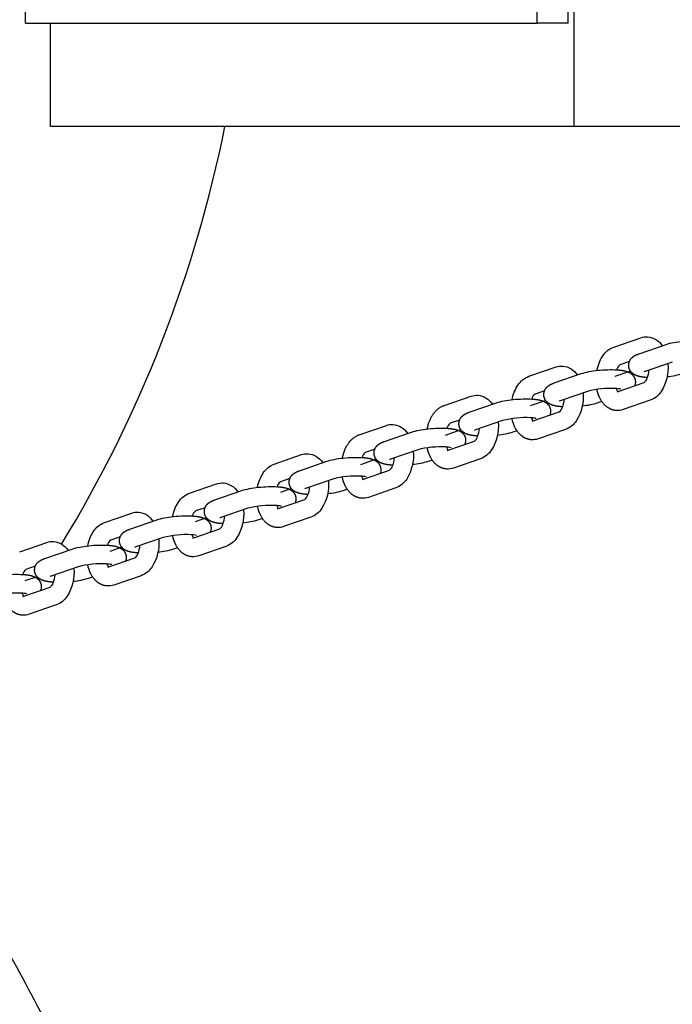
# Model space of a CAD drawing. Units: millimetres. Extents: x 60519 to 70587, y -8978 to 5785.
# Drawn here: x 65955 to 66234, y -350 to 69 of the extents above; entities that cross this region are included whole.
import ezdxf

# ---------------------------------------------------------------- set-up
doc = ezdxf.new("R2010")
doc.units = ezdxf.units.MM
doc.header["$LTSCALE"] = 500
doc.layers.add('Make2D$visible$lines', color=7, linetype='Continuous', true_color=0x000000)

msp = doc.modelspace()

# ---------------------------------------------------------------- linework, layer by layer
at = {"layer": 'Make2D$visible$lines'}
for p, q in [((66191.813, 23.87), (66191.813, 238.87)), ((65957.893, 67.87), (65957.893, 194.87)), ((66175.926, 67.87), (66175.926, 194.87)), ((66189.238, 67.87), (66189.238, 194.87)), ((65957.893, 67.87), (66175.926, 67.87)), ((65968.629, 23.87), (65968.629, 67.87)), ((66189.238, 67.87), (66175.926, 67.87)), ((66191.813, 23.87), (65968.629, 23.87)), ((66208.631, -70.1), (66220.217, -66.109)), ((66219.395, -72.942), (66230.981, -68.951)), ((66172.459, -82.559), (66184.045, -78.569)), ((66215.296, -76.266), (66211.236, -77.664)), ((66233.587, -76.515), (66222.001, -80.506)), ((66231.705, -77.163), (66231.712, -77.256)), ((66183.223, -85.401), (66194.81, -81.41)), ((66215.779, -80.391), (66209.159, -82.683)), ((66222.994, -83.097), (66222.962, -83.095)), ((66210.015, -89.203), (66221.586, -85.217)), ((66136.287, -95.019), (66147.874, -91.028)), ((66179.125, -88.725), (66175.064, -90.123)), ((66197.415, -88.974), (66185.829, -92.965)), ((66195.533, -89.622), (66195.54, -89.715)), ((66147.052, -97.86), (66158.638, -93.869)), ((66179.642, -92.9), (66172.98, -95.207)), ((66186.823, -95.556), (66186.79, -95.554)), ((66203.579, -93.332), (66201.856, -93.925)), ((66224.207, -92.776), (66212.62, -96.767)), ((66173.843, -101.662), (66185.414, -97.677)), ((66100.116, -107.478), (66111.702, -103.487)), ((66142.953, -101.184), (66138.893, -102.582)), ((66161.243, -101.433), (66149.657, -105.424)), ((66159.361, -102.081), (66159.368, -102.174)), ((66110.88, -110.319), (66122.466, -106.328)), ((66143.507, -105.409), (66136.801, -107.731)), ((66150.651, -108.015), (66150.618, -108.013)), ((66167.407, -105.791), (66165.684, -106.385)), ((66188.035, -105.235), (66176.449, -109.226)), ((66137.671, -114.121), (66149.243, -110.136)), ((66063.944, -119.937), (66075.53, -115.946)), ((66106.781, -113.643), (66102.721, -115.042)), ((66125.072, -113.892), (66113.485, -117.883)), ((66123.19, -114.54), (66123.197, -114.633)), ((66074.708, -122.778), (66086.294, -118.788)), ((66107.372, -117.918), (66100.623, -120.254)), ((66114.479, -120.474), (66114.446, -120.472)), ((66131.235, -118.25), (66129.512, -118.844)), ((66151.863, -117.694), (66140.277, -121.685)), ((66101.5, -126.581), (66113.071, -122.595)), ((66027.772, -132.396), (66039.358, -128.405)), ((66070.609, -126.102), (66066.549, -127.501)), ((66088.9, -126.351), (66077.314, -130.342)), ((66087.018, -127), (66087.025, -127.092)), ((66038.536, -135.238), (66050.123, -131.247)), ((66071.238, -130.427), (66066.524, -132.058)), ((66078.307, -132.934), (66078.275, -132.932)), ((66095.064, -130.709), (66093.341, -131.303)), ((66115.691, -130.154), (66104.105, -134.144)), ((66065.328, -139.04), (66076.899, -135.054)), ((65991.6, -144.855), (66003.187, -140.864)), ((66034.438, -138.561), (66030.377, -139.96)), ((66052.728, -138.811), (66041.142, -142.801)), ((66050.846, -139.459), (66050.853, -139.551)), ((66079.52, -142.613), (66067.933, -146.604)), ((66002.365, -147.697), (66013.951, -143.706)), ((66035.105, -142.935), (66030.199, -144.633)), ((66042.136, -145.393), (66042.103, -145.391)), ((66058.892, -143.169), (66057.169, -143.762)), ((65998.266, -151.021), (65994.206, -152.419)), ((66029.156, -151.499), (66040.728, -147.513)), ((65955.429, -157.314), (65967.015, -153.324)), ((66016.556, -151.27), (66004.97, -155.261)), ((66014.675, -151.918), (66014.681, -152.011)), ((66043.348, -155.072), (66031.762, -159.063)), ((65966.193, -160.156), (65977.779, -156.165)), ((65998.973, -155.443), (65993.903, -157.198)), ((66005.964, -157.852), (66005.931, -157.85)), ((66022.72, -155.628), (66020.997, -156.221)), ((65962.094, -163.48), (65958.034, -164.878)), ((65992.985, -163.958), (66004.556, -159.972)), ((65980.385, -163.729), (65968.798, -167.72)), ((65978.503, -164.377), (65978.51, -164.47)), ((66007.176, -167.531), (65995.59, -171.522)), ((65962.841, -167.95), (65957.629, -169.755)), ((65969.792, -170.311), (65969.759, -170.309)), ((65986.548, -168.087), (65984.825, -168.68)), ((65956.813, -176.417), (65968.384, -172.432)), ((65971.004, -179.99), (65959.418, -183.981))]:
    msp.add_line(p, q, dxfattribs=at)
for points in [[(66201.462, -80.064, -0.0505497), (66202.553, -76.47, -0.0498351), (66203.935, -73.902, -0.1624292), (66208.631, -70.1)], [(66231.712, -77.256, -0.1630259), (66228.902, -88.974, -0.1624292), (66224.207, -92.776)], [(66165.29, -92.523, -0.0986877), (66167.764, -86.362, -0.1624292), (66172.459, -82.559)], [(66221.586, -85.218, 0.1639813), (66222.911, -83.303, 0.0743989), (66223.707, -79.918)], [(66195.54, -89.715, -0.1630259), (66192.73, -101.433, -0.1624292), (66188.035, -105.235)], [(66209.803, -97.159), (66209.574, -97.141), (66209.346, -97.117), (66209.118, -97.085), (66208.892, -97.045), (66208.666, -96.999), (66208.443, -96.945), (66208.221, -96.884), (66208.002, -96.817), (66207.858, -96.768), (66207.716, -96.717), (66207.575, -96.663), (66207.435, -96.606), (66207.296, -96.546), (66207.159, -96.484), (66207.024, -96.419), (66206.889, -96.352), (66206.756, -96.282), (66206.625, -96.209), (66206.495, -96.134), (66206.366, -96.056), (66206.239, -95.977), (66206.113, -95.894), (66205.989, -95.81), (66205.866, -95.723), (66205.745, -95.633), (66205.625, -95.542), (66205.39, -95.352), (66205.161, -95.155), (66204.938, -94.948), (66204.722, -94.734), (66204.512, -94.513), (66204.308, -94.284), (66204.111, -94.048), (66203.931, -93.819), (66203.758, -93.585), (66203.59, -93.347), (66203.428, -93.105), (66203.273, -92.858), (66203.123, -92.608), (66202.981, -92.354), (66202.845, -92.097, -0.0686697), (66201.469, -88.125)], [(66129.119, -104.982, -0.0505497), (66130.209, -101.389), (66130.354, -101.054), (66130.506, -100.722), (66130.667, -100.394), (66130.837, -100.07), (66131.014, -99.751), (66131.199, -99.436), (66131.392, -99.126), (66131.592, -98.821), (66131.715, -98.642), (66131.842, -98.466), (66131.972, -98.292), (66132.106, -98.12), (66132.242, -97.95), (66132.382, -97.784), (66132.524, -97.62), (66132.669, -97.458), (66132.862, -97.255), (66133.06, -97.057), (66133.262, -96.865), (66133.468, -96.68), (66133.68, -96.501), (66133.896, -96.328), (66134.116, -96.163), (66134.34, -96.004), (66134.569, -95.853), (66134.803, -95.71), (66135.04, -95.574), (66135.281, -95.446), (66135.527, -95.326), (66135.777, -95.215), (66135.903, -95.163), (66136.03, -95.112), (66136.158, -95.064), (66136.287, -95.019)], [(66185.415, -97.677, 0.1639815), (66186.739, -95.762, 0.0743989), (66187.535, -92.377)], [(66173.631, -109.618), (66173.402, -109.601), (66173.174, -109.576), (66172.947, -109.544), (66172.72, -109.504), (66172.495, -109.458), (66172.271, -109.404), (66172.05, -109.343), (66171.831, -109.276), (66171.687, -109.227), (66171.544, -109.176), (66171.403, -109.122), (66171.263, -109.065), (66171.125, -109.005), (66170.988, -108.943), (66170.852, -108.878), (66170.718, -108.811), (66170.585, -108.741), (66170.453, -108.668), (66170.323, -108.593), (66170.194, -108.516), (66170.067, -108.436), (66169.942, -108.353), (66169.817, -108.269), (66169.695, -108.182), (66169.573, -108.093), (66169.453, -108.001), (66169.218, -107.812), (66168.989, -107.614), (66168.767, -107.408), (66168.55, -107.194), (66168.34, -106.972), (66168.136, -106.743), (66167.939, -106.507), (66167.76, -106.278), (66167.586, -106.045), (66167.418, -105.806), (66167.256, -105.564), (66167.101, -105.318), (66166.952, -105.067), (66166.809, -104.814), (66166.673, -104.556, -0.0686697), (66165.297, -100.584)], [(66149.243, -110.136, 0.1639813), (66150.567, -108.221, 0.0743989), (66151.363, -104.836)], [(66159.368, -102.174, -0.1630259), (66156.559, -113.892, -0.1624292), (66151.863, -117.694)], [(66092.947, -117.442, -0.0505497), (66094.038, -113.848), (66094.182, -113.513), (66094.335, -113.181), (66094.496, -112.853), (66094.665, -112.529), (66094.842, -112.21), (66095.027, -111.895), (66095.22, -111.585), (66095.42, -111.28), (66095.544, -111.101), (66095.67, -110.925), (66095.801, -110.751), (66095.934, -110.579), (66096.07, -110.41), (66096.21, -110.243), (66096.352, -110.079), (66096.498, -109.918), (66096.69, -109.714), (66096.888, -109.516), (66097.09, -109.324), (66097.297, -109.139), (66097.508, -108.96), (66097.724, -108.787), (66097.944, -108.622), (66098.169, -108.463), (66098.398, -108.312), (66098.631, -108.169), (66098.868, -108.033), (66099.11, -107.905), (66099.355, -107.785), (66099.605, -107.674), (66099.731, -107.622), (66099.858, -107.572), (66099.986, -107.524), (66100.116, -107.478)], [(66137.459, -122.077), (66137.231, -122.06), (66137.002, -122.035), (66136.775, -122.003), (66136.548, -121.964), (66136.323, -121.917), (66136.099, -121.863), (66135.878, -121.803), (66135.659, -121.735), (66135.515, -121.686), (66135.372, -121.635), (66135.231, -121.581), (66135.091, -121.524), (66134.953, -121.465), (66134.816, -121.402), (66134.68, -121.337), (66134.546, -121.27), (66134.413, -121.2), (66134.281, -121.127), (66134.151, -121.052), (66134.023, -120.975), (66133.896, -120.895), (66133.77, -120.813), (66133.646, -120.728), (66133.523, -120.641), (66133.401, -120.552), (66133.282, -120.46), (66133.047, -120.271), (66132.818, -120.073), (66132.595, -119.867), (66132.378, -119.653), (66132.168, -119.431), (66131.965, -119.202), (66131.767, -118.966), (66131.588, -118.737), (66131.414, -118.504), (66131.246, -118.266), (66131.085, -118.023), (66130.929, -117.777), (66130.78, -117.526), (66130.637, -117.273), (66130.501, -117.016, -0.0686697), (66129.125, -113.044)], [(66113.071, -122.595, 0.1639813), (66114.396, -120.68, 0.0743989), (66115.192, -117.295)], [(66123.197, -114.633, -0.1630259), (66120.387, -126.351, -0.1624292), (66115.691, -130.154)], [(66056.775, -129.901, -0.0505497), (66057.866, -126.307, -0.0498351), (66059.248, -123.739, -0.1624292), (66063.944, -119.937)], [(66101.288, -134.536), (66101.059, -134.519), (66100.831, -134.494), (66100.603, -134.462), (66100.376, -134.423), (66100.151, -134.376), (66099.928, -134.322), (66099.706, -134.262), (66099.487, -134.194), (66099.343, -134.146), (66099.201, -134.094), (66099.06, -134.04), (66098.92, -133.983), (66098.781, -133.924), (66098.644, -133.862), (66098.508, -133.797), (66098.374, -133.729), (66098.241, -133.659), (66098.11, -133.587), (66097.98, -133.511), (66097.851, -133.434), (66097.724, -133.354), (66097.598, -133.272), (66097.474, -133.187), (66097.351, -133.1), (66097.23, -133.011), (66097.11, -132.919), (66096.875, -132.73), (66096.646, -132.532), (66096.423, -132.326), (66096.207, -132.112), (66095.996, -131.89), (66095.793, -131.661), (66095.596, -131.426), (66095.416, -131.197), (66095.243, -130.963), (66095.075, -130.725), (66094.913, -130.482), (66094.757, -130.236), (66094.608, -129.986), (66094.466, -129.732), (66094.329, -129.475, -0.0686697), (66092.953, -125.503)], [(66076.899, -135.054, 0.1639813), (66078.224, -133.14, 0.0743989), (66079.02, -129.755)], [(66087.025, -127.092, -0.1630259), (66084.215, -138.811, -0.1624292), (66079.52, -142.613)], [(66020.604, -142.36, -0.0986877), (66023.077, -136.198, -0.1624292), (66027.772, -132.396)], [(66065.116, -146.996), (66064.887, -146.978), (66064.659, -146.953), (66064.431, -146.921), (66064.205, -146.882), (66063.979, -146.835), (66063.756, -146.782), (66063.534, -146.721), (66063.315, -146.653), (66063.172, -146.605), (66063.029, -146.553), (66062.888, -146.499), (66062.748, -146.442), (66062.609, -146.383), (66062.472, -146.321), (66062.337, -146.256), (66062.202, -146.188), (66062.069, -146.118), (66061.938, -146.046), (66061.808, -145.971), (66061.679, -145.893), (66061.552, -145.813), (66061.426, -145.731), (66061.302, -145.646), (66061.179, -145.559), (66061.058, -145.47), (66060.938, -145.379), (66060.703, -145.189), (66060.474, -144.991), (66060.251, -144.785), (66060.035, -144.571), (66059.825, -144.349), (66059.621, -144.121), (66059.424, -143.885), (66059.244, -143.656), (66059.071, -143.422), (66058.903, -143.184), (66058.741, -142.941), (66058.586, -142.695), (66058.436, -142.445), (66058.294, -142.191), (66058.158, -141.934, -0.0686697), (66056.782, -137.962)], [(66040.728, -147.513, 0.1639815), (66042.052, -145.599, 0.0743989), (66042.848, -142.214)], [(66050.853, -139.551, -0.1630259), (66048.043, -151.27, -0.1624292), (66043.348, -155.072)], [(65984.432, -154.819, -0.0505497), (65985.522, -151.225, -0.0498351), (65986.905, -148.657, -0.1624292), (65991.6, -144.855)], [(66028.944, -159.455), (66028.716, -159.437), (66028.487, -159.413), (66028.26, -159.38), (66028.033, -159.341), (66027.808, -159.294), (66027.584, -159.241), (66027.363, -159.18), (66027.144, -159.112), (66027, -159.064), (66026.857, -159.013), (66026.716, -158.958), (66026.576, -158.902), (66026.438, -158.842), (66026.301, -158.78), (66026.165, -158.715), (66026.031, -158.647), (66025.898, -158.577), (66025.766, -158.505), (66025.636, -158.43), (66025.508, -158.352), (66025.38, -158.272), (66025.255, -158.19), (66025.13, -158.105), (66025.008, -158.018), (66024.886, -157.929), (66024.766, -157.838), (66024.531, -157.648), (66024.302, -157.45), (66024.08, -157.244), (66023.863, -157.03), (66023.653, -156.809), (66023.449, -156.58), (66023.252, -156.344), (66023.073, -156.115), (66022.899, -155.881), (66022.731, -155.643), (66022.57, -155.401), (66022.414, -155.154), (66022.265, -154.904), (66022.122, -154.65), (66021.986, -154.393, -0.0686697), (66020.61, -150.421)], [(66004.556, -159.973, 0.1639813), (66005.88, -158.058, 0.0743989), (66006.676, -154.673)], [(66014.681, -152.011, -0.1630259), (66011.872, -163.729, -0.1624292), (66007.176, -167.531)], [(65992.772, -171.914), (65992.544, -171.896), (65992.315, -171.872), (65992.088, -171.84), (65991.861, -171.8), (65991.636, -171.754), (65991.412, -171.7), (65991.191, -171.639), (65990.972, -171.572), (65990.828, -171.523), (65990.685, -171.472), (65990.544, -171.418), (65990.404, -171.361), (65990.266, -171.301), (65990.129, -171.239), (65989.993, -171.174), (65989.859, -171.107), (65989.726, -171.037), (65989.594, -170.964), (65989.464, -170.889), (65989.336, -170.811), (65989.209, -170.732), (65989.083, -170.649), (65988.959, -170.565), (65988.836, -170.478), (65988.714, -170.388), (65988.595, -170.297), (65988.36, -170.107), (65988.131, -169.909), (65987.908, -169.703), (65987.691, -169.489), (65987.481, -169.268), (65987.278, -169.039), (65987.08, -168.803), (65986.901, -168.574), (65986.727, -168.34), (65986.56, -168.102), (65986.398, -167.86), (65986.242, -167.613), (65986.093, -167.363), (65985.95, -167.109), (65985.814, -166.852, -0.0686697), (65984.438, -162.88)], [(65968.384, -172.432, 0.1639815), (65969.709, -170.517, 0.0743989), (65970.505, -167.132)], [(65978.51, -164.47, -0.1630259), (65975.7, -176.188, -0.1624292), (65971.004, -179.99)]]:
    msp.add_lwpolyline(points, format="xyb", dxfattribs=at)
for centre, radius, start, end in [((65506.06, 131.365), 547.494, 328.58092, 348.67696), ((66213.787, -80.865), 4.09, 128.5551, 164.61158), ((66223.586, -85.076), 4.837, 109.12936, 114.40219), ((66207.278, -126.811), 39.102, 86.89305, 104.60981), ((66209.132, -98.335), 10.572, 76.11126, 88.56099), ((66213.629, -86.452), 4.175, 198.61708, 218.9423), ((66177.615, -93.324), 4.09, 128.5551, 164.61158), ((66187.414, -97.535), 4.837, 109.12936, 114.40219), ((66171.106, -139.27), 39.102, 86.89305, 104.60981), ((66177.457, -98.912), 4.175, 198.61708, 218.9423), ((66141.443, -105.783), 4.09, 128.5551, 164.61158), ((66151.242, -109.994), 4.837, 109.12936, 114.40219), ((66134.934, -151.73), 39.102, 86.89305, 104.60981), ((66136.788, -123.254), 10.572, 76.11126, 88.56099), ((66141.285, -111.371), 4.175, 198.61708, 218.9423), ((66105.271, -118.242), 4.09, 128.5551, 164.61158), ((66115.07, -122.453), 4.837, 109.12936, 114.40219), ((66098.763, -164.189), 39.102, 86.89305, 104.60981), ((66100.616, -135.713), 10.572, 76.11126, 88.56099), ((66105.114, -123.83), 4.175, 198.61708, 218.9423), ((66069.1, -130.702), 4.09, 128.5551, 164.61158), ((66078.899, -134.912), 4.837, 109.12936, 114.40219), ((66062.591, -176.648), 39.102, 86.89305, 104.60981), ((66068.942, -136.289), 4.175, 198.61708, 218.9423), ((66032.928, -143.161), 4.09, 128.5551, 164.61158), ((66042.727, -147.372), 4.837, 109.12936, 114.40219), ((66026.419, -189.107), 39.102, 86.89305, 104.60981), ((66028.273, -160.631), 10.572, 76.11126, 88.56099), ((66032.77, -148.748), 4.175, 198.61708, 218.9423), ((65996.756, -155.62), 4.09, 128.5551, 164.61158), ((66006.555, -159.831), 4.837, 109.12936, 114.40219), ((65990.247, -201.566), 39.102, 86.89305, 104.60981), ((65992.101, -173.09), 10.572, 76.11126, 88.56099), ((65996.598, -161.207), 4.175, 198.61708, 218.9423), ((65960.584, -168.079), 4.09, 128.5551, 164.61158), ((65970.383, -172.29), 4.837, 109.12936, 114.40219), ((65506.353, 131.165), 547.139, 326.68561, 326.74421), ((65954.076, -214.025), 39.102, 86.89305, 104.60981), ((65955.929, -185.549), 10.572, 76.11126, 88.56099), ((65960.427, -173.667), 4.175, 198.61708, 218.9423)]:
    msp.add_arc(centre, radius, start, end, dxfattribs=at)
at = {"layer": 'Make2D$visible$lines', "extrusion": (0, 0, -1)}
for centre, radius, start, end in [((-66222.611, -72.995), 7.29, 70.82795, 93.32884), ((-66222.299, -73.888), 8.203, 95.14237, 148.03073), ((-66186.439, -85.454), 7.29, 70.82795, 93.32884), ((-66186.128, -86.347), 8.203, 95.14237, 148.03073), ((-66228.506, -51.518), 31.425, 252.36277, 264.76178), ((-66213.508, -84.998), 4.344, 175.78921, 201.8), ((-66150.268, -97.914), 7.29, 70.82795, 93.32884), ((-66149.956, -98.806), 8.203, 95.14237, 148.03073), ((-66192.334, -63.977), 31.425, 252.36277, 264.76178), ((-66177.336, -97.457), 4.344, 175.78921, 201.8), ((-66210.226, -89.881), 7.29, 250.82795, 273.32884), ((-66114.096, -110.373), 7.29, 70.82795, 93.32884), ((-66113.784, -111.265), 8.203, 95.14237, 148.03073), ((-66156.163, -76.436), 31.425, 252.36277, 264.76178), ((-66141.165, -109.916), 4.344, 175.78921, 201.8), ((-66174.054, -102.34), 7.29, 250.82795, 273.32884), ((-66077.924, -122.832), 7.29, 70.82795, 93.32884), ((-66077.612, -123.724), 8.203, 95.14237, 148.03073), ((-66119.991, -88.895), 31.425, 252.36277, 264.76178), ((-66104.993, -122.375), 4.344, 175.78921, 201.8), ((-66137.883, -114.799), 7.29, 250.82795, 273.32884), ((-66041.753, -135.291), 7.29, 70.82795, 93.32884), ((-66041.441, -136.184), 8.203, 95.14237, 148.03073), ((-66083.819, -101.355), 31.425, 252.36277, 264.76178), ((-66101.711, -127.259), 7.29, 250.82795, 273.32884), ((-66068.821, -134.834), 4.344, 175.78921, 201.8), ((-66005.581, -147.75), 7.29, 70.82795, 93.32884), ((-66005.269, -148.643), 8.203, 95.14237, 148.03073), ((-66047.647, -113.814), 31.425, 252.36277, 264.76178), ((-66065.539, -139.718), 7.29, 250.82795, 273.32884), ((-66032.649, -147.293), 4.344, 175.78921, 201.8), ((-65969.409, -160.209), 7.29, 70.82795, 93.32884), ((-65969.097, -161.102), 8.203, 95.14237, 148.03073), ((-65996.478, -159.753), 4.344, 175.78921, 201.8), ((-66011.476, -126.273), 31.425, 252.36277, 264.76178), ((-66029.367, -152.177), 7.29, 250.82795, 273.32884), ((-65960.306, -172.212), 4.344, 175.78921, 201.8), ((-65975.304, -138.732), 31.425, 252.36277, 264.76178), ((-65993.196, -164.636), 7.29, 250.82795, 273.32884), ((-65957.024, -177.095), 7.29, 250.82795, 273.32884)]:
    msp.add_arc(centre, radius, start, end, dxfattribs=at)
at = {"layer": 'Make2D$visible$lines'}
for points, weights, degree, knots in [([(66039.04, -1248.105), (66273.518, -339.942), (65563.573, 61.463), (65560.778, 63.038), (65557.731, 64.04)], [0.989353098432, 0.845576525412, 1, 0.995229557249, 1], 2, [-5871.5497742, -5871.5497742, -5871.5497742, -4021.2255455, -4021.2255455, -4014.8306732, -4014.8306732, -4014.8306732]), ([(65501.018, 42.425), (65493.711, 32.997), (65491.011, 22.403), (65249.747, -924.341), (66015.499, -1307.682), (66017.672, -1308.77), (66020.324, -1307.342), (66022.976, -1305.915), (66023.77, -1303.229)], [0.936813940864, 0.940035941017, 1, 0.840063005975, 1, 0.883056400469, 1, 0.883056400469, 1], 2, [-3944.6976491, -3944.6976491, -3944.6976491, -3920.983754, -3920.983754, -2004.5957486, -2004.5957486, -1998.9653571, -1998.9653571, -1993.3349656, -1993.3349656, -1993.3349656]), ([(66214.997, -78.198), (66214.914, -76.96), (66215.325, -75.789), (66216.164, -74.875), (66216.614, -74.373), (66217.098, -74.024), (66218.155, -73.414), (66218.764, -73.159), (66219.395, -72.942)], [1, 0.946093830999, 0.946093830999, 1, 1, 1, 1, 1, 1], 3, [0, 0, 0, 0, 3.6199339, 3.6199339, 3.6199339, 6.1204727, 6.1204727, 8.9518071, 8.9518071, 8.9518071, 8.9518071]), ([(66222.962, -83.095), (66221.541, -83.01), (66220.396, -82.867), (66218.879, -82.479), (66218.451, -82.342), (66217.564, -81.962), (66217.092, -81.702), (66216.631, -81.318), (66216.55, -81.251), (66216.471, -81.18), (66216.393, -81.106), (66215.571, -80.336), (66215.083, -79.321), (66214.997, -78.198)], [1, 1, 1, 1, 1, 1, 1, 1, 1, 1, 1, 0.954654557511, 0.954654557511, 1], 3, [0, 0, 0, 0, 4.9325107, 4.9325107, 6.8396157, 6.8396157, 9.0294304, 9.0294304, 9.0294304, 9.4148034, 9.4148034, 9.4148034, 12.7160608, 12.7160608, 12.7160608, 12.7160608]), ([(66209.876, -79.781), (66211.296, -79.867), (66212.442, -80.009), (66213.958, -80.398), (66214.387, -80.534), (66215.273, -80.914), (66215.745, -81.174), (66216.206, -81.559), (66216.287, -81.626), (66216.366, -81.696), (66216.444, -81.77), (66217.267, -82.54), (66217.754, -83.556), (66217.84, -84.679)], [1, 1, 1, 1, 1, 1, 1, 1, 1, 1, 1, 0.95465455751, 0.95465455751, 1], 3, [0, 0, 0, 0, 4.9325107, 4.9325107, 6.8396157, 6.8396157, 9.0294304, 9.0294304, 9.0294304, 9.4148034, 9.4148034, 9.4148034, 12.7160608, 12.7160608, 12.7160608, 12.7160608]), ([(66178.826, -90.657), (66178.742, -89.419), (66179.153, -88.248), (66179.992, -87.334), (66180.442, -86.833), (66180.927, -86.484), (66181.983, -85.873), (66182.593, -85.618), (66183.223, -85.401)], [1, 0.946093830998, 0.946093830998, 1, 1, 1, 1, 1, 1], 3, [0, 0, 0, 0, 3.6199339, 3.6199339, 3.6199339, 6.1204727, 6.1204727, 8.9518071, 8.9518071, 8.9518071, 8.9518071]), ([(66173.704, -92.241), (66175.125, -92.326), (66176.27, -92.468), (66177.786, -92.857), (66178.215, -92.993), (66179.101, -93.373), (66179.573, -93.633), (66180.035, -94.018), (66180.115, -94.085), (66180.195, -94.155), (66180.273, -94.229), (66181.095, -94.999), (66181.582, -96.015), (66181.668, -97.138)], [1, 1, 1, 1, 1, 1, 1, 1, 1, 1, 1, 0.95465455751, 0.95465455751, 1], 3, [0, 0, 0, 0, 4.9325107, 4.9325107, 6.8396157, 6.8396157, 9.0294304, 9.0294304, 9.0294304, 9.4148034, 9.4148034, 9.4148034, 12.7160608, 12.7160608, 12.7160608, 12.7160608]), ([(66186.79, -95.554), (66185.369, -95.469), (66184.224, -95.326), (66182.708, -94.938), (66182.279, -94.802), (66181.393, -94.421), (66180.921, -94.161), (66180.459, -93.777), (66180.379, -93.71), (66180.299, -93.639), (66180.221, -93.565), (66179.399, -92.796), (66178.912, -91.78), (66178.826, -90.657)], [1, 1, 1, 1, 1, 1, 1, 1, 1, 1, 1, 0.954654557512, 0.954654557512, 1], 3, [0, 0, 0, 0, 4.9325107, 4.9325107, 6.8396157, 6.8396157, 9.0294304, 9.0294304, 9.0294304, 9.4148034, 9.4148034, 9.4148034, 12.7160608, 12.7160608, 12.7160608, 12.7160608]), ([(66142.654, -103.116), (66142.571, -101.878), (66142.982, -100.707), (66143.821, -99.793), (66144.27, -99.292), (66144.755, -98.943), (66145.812, -98.332), (66146.421, -98.077), (66147.052, -97.86)], [1, 0.946093830999, 0.946093830999, 1, 1, 1, 1, 1, 1], 3, [0, 0, 0, 0, 3.6199339, 3.6199339, 3.6199339, 6.1204727, 6.1204727, 8.9518071, 8.9518071, 8.9518071, 8.9518071]), ([(66137.532, -104.7), (66138.953, -104.785), (66140.098, -104.927), (66141.614, -105.316), (66142.043, -105.452), (66142.93, -105.833), (66143.402, -106.092), (66143.863, -106.477), (66143.943, -106.544), (66144.023, -106.614), (66144.101, -106.688), (66144.923, -107.458), (66145.41, -108.474), (66145.497, -109.597)], [1, 1, 1, 1, 1, 1, 1, 1, 1, 1, 1, 0.95465455751, 0.95465455751, 1], 3, [0, 0, 0, 0, 4.9325107, 4.9325107, 6.8396157, 6.8396157, 9.0294304, 9.0294304, 9.0294304, 9.4148034, 9.4148034, 9.4148034, 12.7160608, 12.7160608, 12.7160608, 12.7160608]), ([(66150.618, -108.013), (66149.197, -107.928), (66148.052, -107.786), (66146.536, -107.397), (66146.107, -107.261), (66145.221, -106.88), (66144.749, -106.621), (66144.287, -106.236), (66144.207, -106.169), (66144.128, -106.099), (66144.05, -106.025), (66143.227, -105.255), (66142.74, -104.239), (66142.654, -103.116)], [1, 1, 1, 1, 1, 1, 1, 1, 1, 1, 1, 0.954654557511, 0.954654557511, 1], 3, [0, 0, 0, 0, 4.9325107, 4.9325107, 6.8396157, 6.8396157, 9.0294304, 9.0294304, 9.0294304, 9.4148034, 9.4148034, 9.4148034, 12.7160608, 12.7160608, 12.7160608, 12.7160608]), ([(66106.482, -115.575), (66106.399, -114.337), (66106.81, -113.166), (66107.649, -112.252), (66108.099, -111.751), (66108.583, -111.402), (66109.64, -110.791), (66110.249, -110.537), (66110.88, -110.319)], [1, 0.946093830997, 0.946093830997, 1, 1, 1, 1, 1, 1], 3, [0, 0, 0, 0, 3.6199339, 3.6199339, 3.6199339, 6.1204727, 6.1204727, 8.9518071, 8.9518071, 8.9518071, 8.9518071]), ([(66101.361, -117.159), (66102.781, -117.244), (66103.927, -117.387), (66105.443, -117.775), (66105.872, -117.911), (66106.758, -118.292), (66107.23, -118.552), (66107.691, -118.936), (66107.772, -119.003), (66107.851, -119.074), (66107.929, -119.148), (66108.751, -119.917), (66109.239, -120.933), (66109.325, -122.056)], [1, 1, 1, 1, 1, 1, 1, 1, 1, 1, 1, 0.954654557511, 0.954654557511, 1], 3, [0, 0, 0, 0, 4.9325107, 4.9325107, 6.8396157, 6.8396157, 9.0294304, 9.0294304, 9.0294304, 9.4148034, 9.4148034, 9.4148034, 12.7160608, 12.7160608, 12.7160608, 12.7160608]), ([(66114.446, -120.472), (66113.026, -120.387), (66111.88, -120.245), (66110.364, -119.856), (66109.935, -119.72), (66109.049, -119.34), (66108.577, -119.08), (66108.116, -118.695), (66108.035, -118.628), (66107.956, -118.558), (66107.878, -118.484), (66107.056, -117.714), (66106.568, -116.698), (66106.482, -115.575)], [1, 1, 1, 1, 1, 1, 1, 1, 1, 1, 1, 0.954654557511, 0.954654557511, 1], 3, [0, 0, 0, 0, 4.9325107, 4.9325107, 6.8396157, 6.8396157, 9.0294304, 9.0294304, 9.0294304, 9.4148034, 9.4148034, 9.4148034, 12.7160608, 12.7160608, 12.7160608, 12.7160608]), ([(66070.31, -128.034), (66070.227, -126.796), (66070.638, -125.626), (66071.477, -124.711), (66071.927, -124.21), (66072.411, -123.861), (66073.468, -123.25), (66074.077, -122.996), (66074.708, -122.778)], [1, 0.946093830999, 0.946093830999, 1, 1, 1, 1, 1, 1], 3, [0, 0, 0, 0, 3.6199339, 3.6199339, 3.6199339, 6.1204727, 6.1204727, 8.9518071, 8.9518071, 8.9518071, 8.9518071]), ([(66065.189, -129.618), (66066.609, -129.703), (66067.755, -129.846), (66069.271, -130.234), (66069.7, -130.371), (66070.586, -130.751), (66071.058, -131.011), (66071.52, -131.395), (66071.6, -131.462), (66071.679, -131.533), (66071.757, -131.607), (66072.58, -132.377), (66073.067, -133.392), (66073.153, -134.515)], [1, 1, 1, 1, 1, 1, 1, 1, 1, 1, 1, 0.954654557509, 0.954654557509, 1], 3, [0, 0, 0, 0, 4.9325107, 4.9325107, 6.8396157, 6.8396157, 9.0294304, 9.0294304, 9.0294304, 9.4148034, 9.4148034, 9.4148034, 12.7160608, 12.7160608, 12.7160608, 12.7160608]), ([(66078.275, -132.932), (66076.854, -132.846), (66075.709, -132.704), (66074.192, -132.315), (66073.764, -132.179), (66072.877, -131.799), (66072.405, -131.539), (66071.944, -131.154), (66071.863, -131.087), (66071.784, -131.017), (66071.706, -130.943), (66070.884, -130.173), (66070.396, -129.157), (66070.31, -128.034)], [1, 1, 1, 1, 1, 1, 1, 1, 1, 1, 1, 0.954654557511, 0.954654557511, 1], 3, [0, 0, 0, 0, 4.9325107, 4.9325107, 6.8396157, 6.8396157, 9.0294304, 9.0294304, 9.0294304, 9.4148034, 9.4148034, 9.4148034, 12.7160608, 12.7160608, 12.7160608, 12.7160608]), ([(66034.139, -140.493), (66034.055, -139.255), (66034.466, -138.085), (66035.305, -137.171), (66035.755, -136.669), (66036.24, -136.32), (66037.296, -135.71), (66037.906, -135.455), (66038.536, -135.238)], [1, 0.946093830999, 0.946093830999, 1, 1, 1, 1, 1, 1], 3, [0, 0, 0, 0, 3.6199339, 3.6199339, 3.6199339, 6.1204727, 6.1204727, 8.9518071, 8.9518071, 8.9518071, 8.9518071]), ([(66029.017, -142.077), (66030.438, -142.162), (66031.583, -142.305), (66033.099, -142.693), (66033.528, -142.83), (66034.414, -143.21), (66034.886, -143.47), (66035.348, -143.854), (66035.428, -143.921), (66035.508, -143.992), (66035.586, -144.066), (66036.408, -144.836), (66036.895, -145.851), (66036.981, -146.974)], [1, 1, 1, 1, 1, 1, 1, 1, 1, 1, 1, 0.954654557511, 0.954654557511, 1], 3, [0, 0, 0, 0, 4.9325107, 4.9325107, 6.8396157, 6.8396157, 9.0294304, 9.0294304, 9.0294304, 9.4148034, 9.4148034, 9.4148034, 12.7160608, 12.7160608, 12.7160608, 12.7160608]), ([(66042.103, -145.391), (66040.682, -145.306), (66039.537, -145.163), (66038.021, -144.775), (66037.592, -144.638), (66036.706, -144.258), (66036.234, -143.998), (66035.772, -143.614), (66035.692, -143.546), (66035.612, -143.476), (66035.534, -143.402), (66034.712, -142.632), (66034.225, -141.617), (66034.139, -140.493)], [1, 1, 1, 1, 1, 1, 1, 1, 1, 1, 1, 0.954654557511, 0.954654557511, 1], 3, [0, 0, 0, 0, 4.9325107, 4.9325107, 6.8396157, 6.8396157, 9.0294304, 9.0294304, 9.0294304, 9.4148034, 9.4148034, 9.4148034, 12.7160608, 12.7160608, 12.7160608, 12.7160608]), ([(65997.967, -152.953), (65997.884, -151.715), (65998.295, -150.544), (65999.134, -149.63), (65999.583, -149.128), (66000.068, -148.779), (66001.125, -148.169), (66001.734, -147.914), (66002.365, -147.697)], [1, 0.946093830999, 0.946093830999, 1, 1, 1, 1, 1, 1], 3, [0, 0, 0, 0, 3.6199339, 3.6199339, 3.6199339, 6.1204727, 6.1204727, 8.9518071, 8.9518071, 8.9518071, 8.9518071]), ([(65992.845, -154.536), (65994.266, -154.622), (65995.411, -154.764), (65996.928, -155.153), (65997.356, -155.289), (65998.243, -155.669), (65998.715, -155.929), (65999.176, -156.314), (65999.257, -156.381), (65999.336, -156.451), (65999.414, -156.525), (66000.236, -157.295), (66000.723, -158.31), (66000.81, -159.434)], [1, 1, 1, 1, 1, 1, 1, 1, 1, 1, 1, 0.95465455751, 0.95465455751, 1], 3, [0, 0, 0, 0, 4.9325107, 4.9325107, 6.8396157, 6.8396157, 9.0294304, 9.0294304, 9.0294304, 9.4148034, 9.4148034, 9.4148034, 12.7160608, 12.7160608, 12.7160608, 12.7160608]), ([(66005.931, -157.85), (66004.51, -157.765), (66003.365, -157.622), (66001.849, -157.234), (66001.42, -157.097), (66000.534, -156.717), (66000.062, -156.457), (65999.6, -156.073), (65999.52, -156.006), (65999.441, -155.935), (65999.363, -155.861), (65998.54, -155.091), (65998.053, -154.076), (65997.967, -152.953)], [1, 1, 1, 1, 1, 1, 1, 1, 1, 1, 1, 0.954654557507, 0.954654557507, 1], 3, [0, 0, 0, 0, 4.9325107, 4.9325107, 6.8396157, 6.8396157, 9.0294304, 9.0294304, 9.0294304, 9.4148034, 9.4148034, 9.4148034, 12.7160608, 12.7160608, 12.7160608, 12.7160608]), ([(65961.795, -165.412), (65961.712, -164.174), (65962.123, -163.003), (65962.962, -162.089), (65963.412, -161.588), (65963.896, -161.239), (65964.953, -160.628), (65965.562, -160.373), (65966.193, -160.156)], [1, 0.946093830999, 0.946093830999, 1, 1, 1, 1, 1, 1], 3, [0, 0, 0, 0, 3.6199339, 3.6199339, 3.6199339, 6.1204727, 6.1204727, 8.9518071, 8.9518071, 8.9518071, 8.9518071]), ([(65956.674, -166.996), (65958.094, -167.081), (65959.24, -167.223), (65960.756, -167.612), (65961.185, -167.748), (65962.071, -168.128), (65962.543, -168.388), (65963.004, -168.773), (65963.085, -168.84), (65963.164, -168.91), (65963.242, -168.984), (65964.064, -169.754), (65964.552, -170.77), (65964.638, -171.893)], [1, 1, 1, 1, 1, 1, 1, 1, 1, 1, 1, 0.954654557513, 0.954654557513, 1], 3, [0, 0, 0, 0, 4.9325107, 4.9325107, 6.8396157, 6.8396157, 9.0294304, 9.0294304, 9.0294304, 9.4148034, 9.4148034, 9.4148034, 12.7160608, 12.7160608, 12.7160608, 12.7160608]), ([(65969.759, -170.309), (65968.339, -170.224), (65967.193, -170.081), (65965.677, -169.693), (65965.248, -169.557), (65964.362, -169.176), (65963.89, -168.916), (65963.429, -168.532), (65963.348, -168.465), (65963.269, -168.394), (65963.191, -168.32), (65962.369, -167.551), (65961.881, -166.535), (65961.795, -165.412)], [1, 1, 1, 1, 1, 1, 1, 1, 1, 1, 1, 0.954654557507, 0.954654557507, 1], 3, [0, 0, 0, 0, 4.9325107, 4.9325107, 6.8396157, 6.8396157, 9.0294304, 9.0294304, 9.0294304, 9.4148034, 9.4148034, 9.4148034, 12.7160608, 12.7160608, 12.7160608, 12.7160608]), ([(65956.601, -184.373), (65955.988, -184.336), (65955.384, -184.221), (65954.8, -184.031), (65953.259, -183.529), (65951.943, -182.538), (65950.909, -181.262), (65950.421, -180.656), (65949.998, -180.003), (65949.642, -179.311), (65949.003, -178.055), (65948.542, -176.722), (65948.266, -175.339)], [1, 0.99458082836, 0.99458082836, 1, 1, 1, 1, 0.996573078957, 0.996573078957, 1, 0.993742142026, 0.993742142026, 1], 3, [0, 0, 0, 0, 1.8377565, 1.8377565, 1.8377565, 7.6230397, 7.6230397, 7.6230397, 9.9527112, 9.9527112, 9.9527112, 14.1695174, 14.1695174, 14.1695174, 14.1695174])]:
    msp.add_rational_spline(points, weights, degree=degree, knots=knots, dxfattribs=at)
msp.add_rational_spline([(67365.195, 23.87), (67368.998, 23.87), (66191.813, 23.87)], [0.9712081717, 0.912253475657, 1], degree=2, dxfattribs=at)
for points, knots in [([(66230.981, -68.951), (66232.909, -68.287), (66235.247, -67.853), (66238.111, -67.553), (66240.883, -67.263), (66243.656, -67.179), (66246.048, -67.322)], [0, 0, 0, 0, 8.5613077, 8.5613077, 8.5613077, 17.0227637, 17.0227637, 17.0227637, 17.0227637]), ([(66194.81, -81.41), (66196.738, -80.746), (66199.075, -80.313), (66201.939, -80.012), (66204.712, -79.722), (66207.484, -79.638), (66209.876, -79.781)], [0, 0, 0, 0, 8.5613077, 8.5613077, 8.5613077, 17.0227637, 17.0227637, 17.0227637, 17.0227637]), ([(66158.638, -93.869), (66160.566, -93.205), (66162.903, -92.772), (66165.767, -92.472), (66168.54, -92.181), (66171.312, -92.097), (66173.704, -92.241)], [0, 0, 0, 0, 8.5613077, 8.5613077, 8.5613077, 17.0227637, 17.0227637, 17.0227637, 17.0227637]), ([(66175.497, -100.532), (66175.52, -100.541), (66175.48, -100.525), (66175.343, -100.489), (66175.278, -100.473), (66174.802, -100.373), (66174.072, -100.277), (66173.225, -100.226)], [5.3087033, 5.3087033, 5.3087033, 5.3087033, 6.4367217, 6.4367217, 7.0765467, 7.0765467, 10.3842799, 10.3842799, 10.3842799, 10.3842799]), ([(66122.466, -106.328), (66124.394, -105.664), (66126.731, -105.231), (66129.596, -104.931), (66132.368, -104.64), (66135.141, -104.556), (66137.532, -104.7)], [0, 0, 0, 0, 8.5613077, 8.5613077, 8.5613077, 17.0227637, 17.0227637, 17.0227637, 17.0227637]), ([(66086.294, -118.788), (66088.222, -118.123), (66090.56, -117.69), (66093.424, -117.39), (66096.196, -117.099), (66098.969, -117.016), (66101.361, -117.159)], [0, 0, 0, 0, 8.5613077, 8.5613077, 8.5613077, 17.0227637, 17.0227637, 17.0227637, 17.0227637]), ([(66050.123, -131.247), (66052.051, -130.583), (66054.388, -130.149), (66057.252, -129.849), (66060.025, -129.558), (66062.797, -129.475), (66065.189, -129.618)], [0, 0, 0, 0, 8.5613077, 8.5613077, 8.5613077, 17.0227637, 17.0227637, 17.0227637, 17.0227637]), ([(66066.982, -137.909), (66067.005, -137.918), (66066.965, -137.902), (66066.828, -137.866), (66066.763, -137.851), (66066.287, -137.75), (66065.557, -137.654), (66064.71, -137.604)], [5.3087033, 5.3087033, 5.3087033, 5.3087033, 6.4367217, 6.4367217, 7.0765467, 7.0765467, 10.3842799, 10.3842799, 10.3842799, 10.3842799]), ([(66013.951, -143.706), (66015.879, -143.042), (66018.216, -142.608), (66021.08, -142.308), (66023.853, -142.018), (66026.625, -141.934), (66029.017, -142.077)], [0, 0, 0, 0, 8.5613077, 8.5613077, 8.5613077, 17.0227637, 17.0227637, 17.0227637, 17.0227637]), ([(65977.779, -156.165), (65979.707, -155.501), (65982.044, -155.068), (65984.909, -154.767), (65987.681, -154.477), (65990.454, -154.393), (65992.845, -154.536)], [0, 0, 0, 0, 8.5613077, 8.5613077, 8.5613077, 17.0227637, 17.0227637, 17.0227637, 17.0227637]), ([(65941.608, -168.624), (65943.535, -167.96), (65945.873, -167.527), (65948.737, -167.226), (65951.509, -166.936), (65954.282, -166.852), (65956.674, -166.996)], [0, 0, 0, 0, 8.5613077, 8.5613077, 8.5613077, 17.0227637, 17.0227637, 17.0227637, 17.0227637])]:
    msp.add_open_spline(points, degree=3, knots=knots, dxfattribs=at)

doc.saveas('drawing.dxf')
